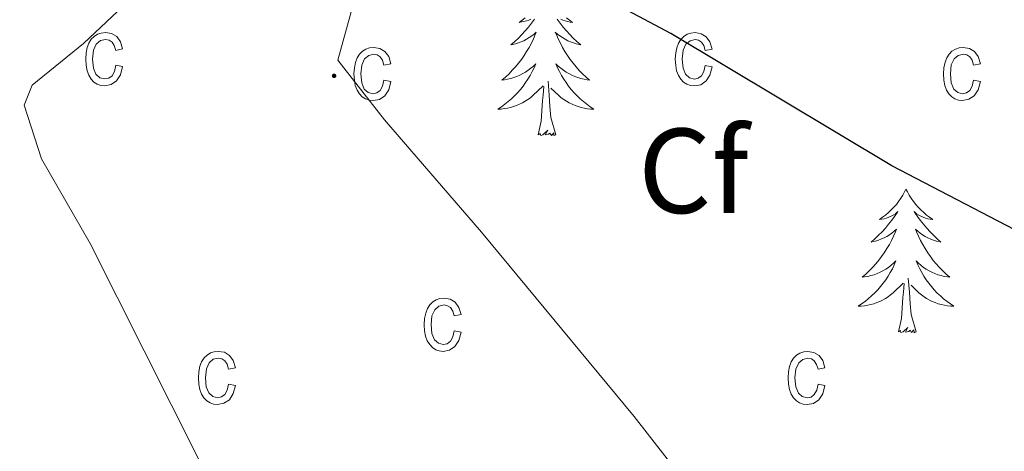
# Model space of a CAD drawing. Units: metres. Extents: x 582688 to 587179, y 4728532 to 4731557.
# Drawn here: x 586831 to 586913, y 4730330 to 4730366 of the extents above; entities that cross this region are included whole.
import ezdxf
from ezdxf.enums import TextEntityAlignment as Align

# ---------------------------------------------------------------- set-up
doc = ezdxf.new("R2010")
doc.units = ezdxf.units.M
doc.header["$MEASUREMENT"] = 0
for name, color, linetype, lineweight in [('Carátula', 7, 'Continuous', 5), ('Level 35', 92, 'Continuous', 0), ('Level 36', 19, 'Continuous', 40), ('Level 37', 92, 'Continuous', 0), ('Level 4', 36, 'Continuous', 30), ('Level 58', 43, 'Continuous', 0), ('Level 7', 1, 'Continuous', 0)]:
    doc.layers.add(name, color=color, linetype=linetype, lineweight=lineweight)
doc.styles.add('Arial', font='ARIAL.TTF', dxfattribs={"height": 0.2})

# ---------------------------------------------------------------- blocks, each defined once
blk = doc.blocks.new('5PATER')
at = {"layer": 'Carátula', "linetype": 'Continuous', "lineweight": 5}
h = blk.add_hatch(color=250, dxfattribs=at)
edge = h.paths.add_edge_path()
edge.add_ellipse((0, 0.01), major_axis=(-1.33, -1.34), ratio=0.999422, start_angle=0, end_angle=360)

msp = doc.modelspace()

# ---------------------------------------------------------------- linework, layer by layer
at = {"layer": 'Level 35', "color": 92, "linetype": 'Continuous', "lineweight": 0, "ltscale": 0.5}
msp.add_polyline3d([(586887.326, 4730326.177, 485.72), (586882.047, 4730332.938, 485.17), (586869.35, 4730348.23, 482.69), (586861.302, 4730357.561, 482.48), (586857.443, 4730362.512, 481.71), (586858.664, 4730367.011, 481.71), (586861.525, 4730371.681, 481.73), (586861.265, 4730373.391, 480.94), (586857.646, 4730377.071, 480.94), (586856.146, 4730377.822, 480.94), (586851.226, 4730377.432, 480.94), (586846.906, 4730374.633, 480.94), (586841.985, 4730369.264, 480.94), (586836.304, 4730363.885, 480.94), (586832.044, 4730360.426, 480.94), (586831.374, 4730358.766, 480.94), (586832.813, 4730354.326, 480.94), (586836.861, 4730347.315, 480.94), (586843.599, 4730333.934, 481.35), (586858.773, 4730303.742, 484.01)], dxfattribs=at)
at = {"layer": 'Level 36', "color": 92, "linetype": 'Continuous', "lineweight": 0}
for points in [[(586873.763, 4730365.909, 0.01), (586873.523, 4730365.579, 0.01), (586873.263, 4730365.249, 0.01), (586872.993, 4730364.939, 0.01), (586872.713, 4730364.629, 0.01), (586872.423, 4730364.339, 0.01), (586872.123, 4730364.049, 0.01), (586871.803, 4730363.779, 0.01), (586871.933, 4730363.809, 0.01), (586872.183, 4730363.869, 0.01), (586872.423, 4730363.939, 0.01), (586872.653, 4730364.029, 0.01), (586872.883, 4730364.129, 0.01), (586873.113, 4730364.249, 0.01), (586873.323, 4730364.379, 0.01), (586873.533, 4730364.519, 0.01), (586873.733, 4730364.679, 0.01), (586873.913, 4730364.849, 0.01), (586873.833, 4730364.629, 0.01), (586873.673, 4730364.269, 0.01), (586873.503, 4730363.909, 0.01), (586873.313, 4730363.569, 0.01), (586873.113, 4730363.229, 0.01), (586872.903, 4730362.889, 0.01), (586872.683, 4730362.569, 0.01), (586872.442, 4730362.259, 0.01), (586872.182, 4730361.959, 0.01), (586871.922, 4730361.669, 0.01), (586871.652, 4730361.389, 0.01), (586871.362, 4730361.109, 0.01), (586871.062, 4730360.859, 0.01), (586871.262, 4730360.879, 0.01), (586871.522, 4730360.929, 0.01), (586871.792, 4730360.989, 0.01), (586872.052, 4730361.069, 0.01), (586872.302, 4730361.169, 0.01), (586872.552, 4730361.269, 0.01), (586872.792, 4730361.399, 0.01), (586873.022, 4730361.529, 0.01), (586873.252, 4730361.679, 0.01), (586873.472, 4730361.849, 0.01), (586873.672, 4730362.019, 0.01), (586873.872, 4730362.209, 0.01), (586873.732, 4730361.889, 0.01)], [(586873.003, 4730366.019, 0.01), (586872.753, 4730365.829, 0.01), (586872.493, 4730365.649, 0.01), (586872.683, 4730365.679, 0.01), (586872.893, 4730365.709, 0.01), (586873.093, 4730365.769, 0.01), (586873.283, 4730365.839, 0.01), (586873.473, 4730365.919, 0.01)], [(586875.653, 4730365.909, 0.01), (586875.893, 4730365.579, 0.01), (586876.143, 4730365.249, 0.01), (586876.413, 4730364.939, 0.01), (586876.693, 4730364.628, 0.01), (586876.983, 4730364.338, 0.01), (586877.293, 4730364.048, 0.01), (586877.603, 4730363.778, 0.01), (586877.483, 4730363.808, 0.01), (586877.233, 4730363.868, 0.01), (586876.993, 4730363.938, 0.01), (586876.753, 4730364.028, 0.01), (586876.523, 4730364.128, 0.01), (586876.303, 4730364.249, 0.01), (586876.083, 4730364.379, 0.01), (586875.883, 4730364.519, 0.01), (586875.683, 4730364.679, 0.01), (586875.493, 4730364.849, 0.01), (586875.583, 4730364.629, 0.01), (586875.743, 4730364.269, 0.01), (586875.913, 4730363.909, 0.01), (586876.093, 4730363.569, 0.01), (586876.292, 4730363.229, 0.01), (586876.502, 4730362.889, 0.01), (586876.732, 4730362.568, 0.01), (586876.972, 4730362.258, 0.01), (586877.222, 4730361.958, 0.01), (586877.482, 4730361.668, 0.01), (586877.762, 4730361.388, 0.01), (586878.052, 4730361.108, 0.01), (586878.342, 4730360.858, 0.01), (586878.152, 4730360.878, 0.01), (586877.882, 4730360.928, 0.01), (586877.622, 4730360.988, 0.01), (586877.362, 4730361.068, 0.01), (586877.102, 4730361.168, 0.01), (586876.862, 4730361.268, 0.01), (586876.622, 4730361.399, 0.01), (586876.382, 4730361.529, 0.01), (586876.162, 4730361.679, 0.01), (586875.942, 4730361.849, 0.01), (586875.732, 4730362.019, 0.01), (586875.542, 4730362.209, 0.01), (586875.682, 4730361.889, 0.01)], [(586876.413, 4730366.018, 0.01), (586876.663, 4730365.828, 0.01), (586876.923, 4730365.648, 0.01), (586876.723, 4730365.678, 0.01), (586876.523, 4730365.708, 0.01), (586876.323, 4730365.769, 0.01), (586876.123, 4730365.839, 0.01), (586875.943, 4730365.919, 0.01)], [(586873.732, 4730361.889, 0.01), (586873.572, 4730361.559, 0.01), (586873.402, 4730361.249, 0.01), (586873.222, 4730360.949, 0.01), (586873.022, 4730360.649, 0.01), (586872.812, 4730360.359, 0.01), (586872.592, 4730360.079, 0.01), (586872.352, 4730359.809, 0.01), (586872.112, 4730359.559, 0.01), (586871.852, 4730359.309, 0.01), (586871.582, 4730359.079, 0.01), (586871.302, 4730358.849, 0.01), (586871.012, 4730358.649, 0.01), (586870.722, 4730358.449, 0.01), (586870.992, 4730358.459, 0.01), (586871.252, 4730358.489, 0.01), (586871.512, 4730358.529, 0.01), (586871.772, 4730358.589, 0.01), (586872.032, 4730358.659, 0.01), (586872.282, 4730358.749, 0.01), (586872.522, 4730358.849, 0.01), (586872.762, 4730358.969, 0.01), (586872.992, 4730359.099, 0.01), (586873.212, 4730359.239, 0.01), (586873.422, 4730359.399, 0.01), (586873.632, 4730359.569, 0.01), (586874.482, 4730360.369, 0.01)], [(586875.682, 4730361.889, 0.01), (586875.842, 4730361.559, 0.01), (586876.002, 4730361.249, 0.01), (586876.192, 4730360.949, 0.01), (586876.382, 4730360.649, 0.01), (586876.592, 4730360.359, 0.01), (586876.822, 4730360.078, 0.01), (586877.052, 4730359.808, 0.01), (586877.302, 4730359.558, 0.01), (586877.562, 4730359.308, 0.01), (586877.822, 4730359.078, 0.01), (586878.102, 4730358.848, 0.01), (586878.392, 4730358.648, 0.01), (586878.682, 4730358.448, 0.01), (586878.422, 4730358.458, 0.01), (586878.162, 4730358.488, 0.01), (586877.892, 4730358.528, 0.01), (586877.632, 4730358.588, 0.01), (586877.382, 4730358.658, 0.01), (586877.132, 4730358.748, 0.01), (586876.882, 4730358.848, 0.01), (586876.652, 4730358.969, 0.01), (586876.422, 4730359.099, 0.01), (586876.202, 4730359.239, 0.01), (586875.982, 4730359.399, 0.01), (586875.782, 4730359.569, 0.01), (586875.122, 4730360.189, 0.01)], [(586875.551, 4730356.319, 0.01), (586875.122, 4730357.759, 0.01), (586875.032, 4730358.659, 0.01), (586874.992, 4730359.609, 0.01), (586874.892, 4730360.779, 0.01)], [(586874.081, 4730356.319, 0.01), (586874.332, 4730357.439, 0.01), (586874.442, 4730359.179, 0.01), (586874.492, 4730359.609, 0.01), (586874.552, 4730360.329, 0.01)], [(586875.551, 4730356.319, 0.01), (586875.381, 4730356.249, 0.01), (586875.361, 4730356.489, 0.01), (586875.171, 4730356.269, 0.01), (586875.051, 4730356.469, 0.01), (586874.931, 4730356.359, 0.01), (586874.661, 4730356.309, 0.01), (586874.861, 4730356.699, 0.01), (586874.471, 4730356.319, 0.01), (586874.281, 4730356.269, 0.01), (586874.241, 4730356.429, 0.01), (586874.081, 4730356.319, 0.01)], [(586904.619, 4730351.814, 0.01), (586904.509, 4730351.594, 0.01), (586904.359, 4730351.314, 0.01), (586904.189, 4730351.054, 0.01), (586904.009, 4730350.794, 0.01), (586903.819, 4730350.544, 0.01), (586903.609, 4730350.314, 0.01), (586903.389, 4730350.084, 0.01), (586903.159, 4730349.864, 0.01), (586902.919, 4730349.664, 0.01), (586902.669, 4730349.474, 0.01), (586902.409, 4730349.295, 0.01), (586902.609, 4730349.314, 0.01), (586902.809, 4730349.354, 0.01), (586903.009, 4730349.414, 0.01), (586903.199, 4730349.484, 0.01), (586903.389, 4730349.564, 0.01), (586903.569, 4730349.664, 0.01), (586903.749, 4730349.774, 0.01), (586903.949, 4730349.964, 0.01), (586903.909, 4730349.904, 0.01), (586903.679, 4730349.554, 0.01), (586903.439, 4730349.224, 0.01), (586903.179, 4730348.894, 0.01), (586902.919, 4730348.584, 0.01), (586902.639, 4730348.275, 0.01), (586902.339, 4730347.985, 0.01), (586902.039, 4730347.695, 0.01), (586901.729, 4730347.425, 0.01), (586901.849, 4730347.455, 0.01), (586902.099, 4730347.505, 0.01), (586902.339, 4730347.585, 0.01), (586902.579, 4730347.675, 0.01), (586902.809, 4730347.774, 0.01), (586903.029, 4730347.894, 0.01), (586903.239, 4730348.024, 0.01), (586903.449, 4730348.164, 0.01), (586903.649, 4730348.324, 0.01), (586903.839, 4730348.494, 0.01), (586903.749, 4730348.274, 0.01), (586903.589, 4730347.914, 0.01), (586903.419, 4730347.554, 0.01), (586903.239, 4730347.214, 0.01), (586903.039, 4730346.874, 0.01), (586902.819, 4730346.534, 0.01), (586902.598, 4730346.215, 0.01), (586902.358, 4730345.905, 0.01), (586902.108, 4730345.605, 0.01), (586901.838, 4730345.315, 0.01), (586901.568, 4730345.025, 0.01), (586901.278, 4730344.755, 0.01), (586900.978, 4730344.505, 0.01), (586901.178, 4730344.525, 0.01), (586901.448, 4730344.575, 0.01), (586901.708, 4730344.635, 0.01), (586901.968, 4730344.715, 0.01), (586902.218, 4730344.805, 0.01), (586902.468, 4730344.915, 0.01), (586902.708, 4730345.035, 0.01), (586902.948, 4730345.174, 0.01), (586903.168, 4730345.324, 0.01), (586903.388, 4730345.494, 0.01), (586903.588, 4730345.664, 0.01), (586903.788, 4730345.854, 0.01), (586903.648, 4730345.524, 0.01)], [(586904.619, 4730351.814, 0.01), (586904.739, 4730351.594, 0.01), (586904.889, 4730351.314, 0.01), (586905.059, 4730351.054, 0.01), (586905.239, 4730350.794, 0.01), (586905.439, 4730350.544, 0.01), (586905.639, 4730350.314, 0.01), (586905.859, 4730350.084, 0.01), (586906.089, 4730349.864, 0.01), (586906.329, 4730349.664, 0.01), (586906.579, 4730349.474, 0.01), (586906.839, 4730349.294, 0.01), (586906.639, 4730349.314, 0.01), (586906.439, 4730349.354, 0.01), (586906.239, 4730349.414, 0.01), (586906.049, 4730349.484, 0.01), (586905.859, 4730349.564, 0.01), (586905.679, 4730349.664, 0.01), (586905.499, 4730349.774, 0.01), (586905.299, 4730349.964, 0.01), (586905.339, 4730349.904, 0.01), (586905.569, 4730349.554, 0.01), (586905.809, 4730349.224, 0.01), (586906.069, 4730348.894, 0.01), (586906.339, 4730348.584, 0.01), (586906.619, 4730348.274, 0.01), (586906.909, 4730347.984, 0.01), (586907.209, 4730347.694, 0.01), (586907.518, 4730347.424, 0.01), (586907.398, 4730347.454, 0.01), (586907.148, 4730347.504, 0.01), (586906.909, 4730347.584, 0.01), (586906.679, 4730347.674, 0.01), (586906.439, 4730347.774, 0.01), (586906.219, 4730347.894, 0.01), (586905.999, 4730348.024, 0.01), (586905.799, 4730348.164, 0.01), (586905.599, 4730348.324, 0.01), (586905.409, 4730348.494, 0.01), (586905.499, 4730348.274, 0.01), (586905.659, 4730347.914, 0.01), (586905.829, 4730347.554, 0.01), (586906.008, 4730347.214, 0.01), (586906.208, 4730346.874, 0.01), (586906.428, 4730346.534, 0.01), (586906.648, 4730346.214, 0.01), (586906.888, 4730345.904, 0.01), (586907.138, 4730345.604, 0.01), (586907.408, 4730345.314, 0.01), (586907.678, 4730345.024, 0.01), (586907.968, 4730344.754, 0.01), (586908.268, 4730344.504, 0.01), (586908.068, 4730344.524, 0.01), (586907.798, 4730344.574, 0.01), (586907.538, 4730344.634, 0.01), (586907.278, 4730344.714, 0.01), (586907.028, 4730344.804, 0.01), (586906.778, 4730344.914, 0.01), (586906.538, 4730345.034, 0.01), (586906.298, 4730345.174, 0.01), (586906.078, 4730345.324, 0.01), (586905.858, 4730345.494, 0.01), (586905.658, 4730345.664, 0.01), (586905.458, 4730345.854, 0.01), (586905.598, 4730345.524, 0.01)], [(586903.648, 4730345.524, 0.01), (586903.488, 4730345.204, 0.01), (586903.318, 4730344.894, 0.01), (586903.138, 4730344.584, 0.01), (586902.938, 4730344.294, 0.01), (586902.728, 4730344.005, 0.01), (586902.508, 4730343.725, 0.01), (586902.278, 4730343.455, 0.01), (586902.028, 4730343.195, 0.01), (586901.768, 4730342.955, 0.01), (586901.498, 4730342.725, 0.01), (586901.218, 4730342.495, 0.01), (586900.938, 4730342.295, 0.01), (586900.638, 4730342.095, 0.01), (586900.908, 4730342.105, 0.01), (586901.168, 4730342.135, 0.01), (586901.438, 4730342.175, 0.01), (586901.688, 4730342.235, 0.01), (586901.948, 4730342.305, 0.01), (586902.198, 4730342.395, 0.01), (586902.438, 4730342.495, 0.01), (586902.678, 4730342.605, 0.01), (586902.908, 4730342.735, 0.01), (586903.128, 4730342.884, 0.01), (586903.348, 4730343.044, 0.01), (586903.548, 4730343.214, 0.01), (586904.398, 4730344.014, 0.01)], [(586905.598, 4730345.524, 0.01), (586905.758, 4730345.204, 0.01), (586905.928, 4730344.894, 0.01), (586906.108, 4730344.584, 0.01), (586906.308, 4730344.294, 0.01), (586906.518, 4730344.004, 0.01), (586906.738, 4730343.724, 0.01), (586906.968, 4730343.454, 0.01), (586907.218, 4730343.194, 0.01), (586907.478, 4730342.954, 0.01), (586907.748, 4730342.724, 0.01), (586908.028, 4730342.494, 0.01), (586908.318, 4730342.294, 0.01), (586908.598, 4730342.094, 0.01), (586908.338, 4730342.104, 0.01), (586908.078, 4730342.134, 0.01), (586907.818, 4730342.174, 0.01), (586907.558, 4730342.234, 0.01), (586907.298, 4730342.304, 0.01), (586907.048, 4730342.394, 0.01), (586906.808, 4730342.494, 0.01), (586906.568, 4730342.604, 0.01), (586906.338, 4730342.734, 0.01), (586906.118, 4730342.884, 0.01), (586905.898, 4730343.044, 0.01), (586905.698, 4730343.214, 0.01), (586905.038, 4730343.834, 0.01)], [(586905.477, 4730339.964, 0.01), (586905.048, 4730341.404, 0.01), (586904.958, 4730342.304, 0.01), (586904.908, 4730343.254, 0.01), (586904.808, 4730344.414, 0.01)], [(586904.007, 4730339.964, 0.01), (586904.248, 4730341.084, 0.01), (586904.358, 4730342.824, 0.01), (586904.408, 4730343.254, 0.01), (586904.478, 4730343.974, 0.01)], [(586905.477, 4730339.964, 0.01), (586905.297, 4730339.894, 0.01), (586905.277, 4730340.134, 0.01), (586905.087, 4730339.914, 0.01), (586904.967, 4730340.114, 0.01), (586904.847, 4730340.004, 0.01), (586904.577, 4730339.954, 0.01), (586904.777, 4730340.344, 0.01), (586904.387, 4730339.964, 0.01), (586904.197, 4730339.914, 0.01), (586904.157, 4730340.074, 0.01), (586904.007, 4730339.964, 0.01)]]:
    msp.add_polyline3d(points, dxfattribs=at)
at = {"layer": 'Level 4', "color": 36, "linetype": 'Continuous', "lineweight": 30}
msp.add_polyline3d([(586917.708, 4730346.322, 475.01), (586903.45, 4730353.754, 475.01), (586885.092, 4730364.737, 475.01), (586866.835, 4730374.43, 475.01), (586856.846, 4730378.051, 475.01), (586851.926, 4730379.152, 475.01), (586848.346, 4730379.293, 475.01), (586843.406, 4730378.584, 475.01), (586822.186, 4730371.397, 475.01), (586812.206, 4730368.589, 475.01), (586796.016, 4730365.891, 475.01), (586758.468, 4730364.207, 475.01), (586743.198, 4730362.52, 475.01), (586732.718, 4730360.521, 475.01)], dxfattribs=at)
at = {"layer": 'Level 58', "color": 43, "linetype": 'Continuous', "lineweight": 0}
for points in [[(586838.984, 4730362.084, 0.01), (586839.554, 4730361.974, 0.01), (586839.374, 4730361.284, 0.01), (586839.044, 4730360.794, 0.01), (586838.604, 4730360.485, 0.01), (586838.074, 4730360.385, 0.01), (586837.744, 4730360.415, 0.01), (586837.444, 4730360.525, 0.01), (586837.174, 4730360.695, 0.01), (586836.944, 4730360.945, 0.01), (586836.744, 4730361.255, 0.01), (586836.604, 4730361.635, 0.01), (586836.524, 4730362.085, 0.01), (586836.494, 4730362.595, 0.01), (586836.524, 4730363.115, 0.01), (586836.614, 4730363.555, 0.01), (586836.754, 4730363.935, 0.01), (586836.954, 4730364.245, 0.01), (586837.194, 4730364.485, 0.01), (586837.474, 4730364.665, 0.01), (586837.784, 4730364.765, 0.01), (586838.134, 4730364.805, 0.01), (586838.644, 4730364.714, 0.01), (586839.064, 4730364.464, 0.01), (586839.374, 4730364.034, 0.01), (586839.554, 4730363.444, 0.01), (586838.984, 4730363.324, 0.01), (586838.864, 4730363.724, 0.01), (586838.674, 4730364.004, 0.01), (586838.424, 4730364.175, 0.01), (586838.144, 4730364.235, 0.01), (586837.714, 4730364.135, 0.01), (586837.364, 4730363.845, 0.01), (586837.134, 4730363.345, 0.01), (586837.064, 4730362.605, 0.01), (586837.134, 4730361.855, 0.01), (586837.344, 4730361.345, 0.01), (586837.674, 4730361.045, 0.01), (586838.074, 4730360.955, 0.01), (586838.404, 4730361.025, 0.01), (586838.674, 4730361.225, 0.01), (586838.874, 4730361.574, 0.01), (586838.984, 4730362.084, 0.01)], [(586887.952, 4730362.077, 0.01), (586888.522, 4730361.967, 0.01), (586888.342, 4730361.277, 0.01), (586888.012, 4730360.787, 0.01), (586887.572, 4730360.477, 0.01), (586887.042, 4730360.377, 0.01), (586886.712, 4730360.407, 0.01), (586886.412, 4730360.517, 0.01), (586886.142, 4730360.687, 0.01), (586885.912, 4730360.937, 0.01), (586885.712, 4730361.247, 0.01), (586885.572, 4730361.627, 0.01), (586885.492, 4730362.077, 0.01), (586885.462, 4730362.587, 0.01), (586885.492, 4730363.107, 0.01), (586885.582, 4730363.547, 0.01), (586885.722, 4730363.927, 0.01), (586885.922, 4730364.237, 0.01), (586886.162, 4730364.477, 0.01), (586886.442, 4730364.657, 0.01), (586886.752, 4730364.757, 0.01), (586887.102, 4730364.797, 0.01), (586887.612, 4730364.707, 0.01), (586888.032, 4730364.457, 0.01), (586888.342, 4730364.027, 0.01), (586888.522, 4730363.437, 0.01), (586887.952, 4730363.317, 0.01), (586887.832, 4730363.717, 0.01), (586887.642, 4730363.997, 0.01), (586887.392, 4730364.167, 0.01), (586887.112, 4730364.227, 0.01), (586886.682, 4730364.127, 0.01), (586886.332, 4730363.837, 0.01), (586886.102, 4730363.337, 0.01), (586886.032, 4730362.597, 0.01), (586886.102, 4730361.847, 0.01), (586886.312, 4730361.337, 0.01), (586886.642, 4730361.037, 0.01), (586887.042, 4730360.947, 0.01), (586887.372, 4730361.017, 0.01), (586887.642, 4730361.217, 0.01), (586887.842, 4730361.567, 0.01), (586887.952, 4730362.077, 0.01)], [(586861.263, 4730360.851, 0.01), (586861.833, 4730360.741, 0.01), (586861.653, 4730360.061, 0.01), (586861.322, 4730359.561, 0.01), (586860.882, 4730359.261, 0.01), (586860.352, 4730359.161, 0.01), (586860.022, 4730359.191, 0.01), (586859.722, 4730359.301, 0.01), (586859.453, 4730359.471, 0.01), (586859.223, 4730359.721, 0.01), (586859.023, 4730360.031, 0.01), (586858.883, 4730360.411, 0.01), (586858.803, 4730360.851, 0.01), (586858.773, 4730361.371, 0.01), (586858.803, 4730361.881, 0.01), (586858.893, 4730362.331, 0.01), (586859.033, 4730362.711, 0.01), (586859.233, 4730363.021, 0.01), (586859.473, 4730363.261, 0.01), (586859.753, 4730363.431, 0.01), (586860.063, 4730363.541, 0.01), (586860.413, 4730363.571, 0.01), (586860.923, 4730363.491, 0.01), (586861.343, 4730363.231, 0.01), (586861.653, 4730362.811, 0.01), (586861.833, 4730362.211, 0.01), (586861.263, 4730362.101, 0.01), (586861.143, 4730362.501, 0.01), (586860.953, 4730362.781, 0.01), (586860.703, 4730362.951, 0.01), (586860.423, 4730363.011, 0.01), (586859.993, 4730362.911, 0.01), (586859.643, 4730362.621, 0.01), (586859.413, 4730362.111, 0.01), (586859.343, 4730361.381, 0.01), (586859.413, 4730360.621, 0.01), (586859.623, 4730360.111, 0.01), (586859.953, 4730359.821, 0.01), (586860.353, 4730359.721, 0.01), (586860.683, 4730359.791, 0.01), (586860.953, 4730360.001, 0.01), (586861.153, 4730360.351, 0.01), (586861.263, 4730360.851, 0.01)], [(586910.231, 4730360.853, 0.01), (586910.801, 4730360.743, 0.01), (586910.62, 4730360.063, 0.01), (586910.29, 4730359.563, 0.01), (586909.85, 4730359.263, 0.01), (586909.32, 4730359.163, 0.01), (586908.99, 4730359.193, 0.01), (586908.69, 4730359.303, 0.01), (586908.42, 4730359.473, 0.01), (586908.191, 4730359.724, 0.01), (586907.991, 4730360.034, 0.01), (586907.851, 4730360.414, 0.01), (586907.771, 4730360.854, 0.01), (586907.741, 4730361.374, 0.01), (586907.771, 4730361.884, 0.01), (586907.861, 4730362.334, 0.01), (586908.001, 4730362.714, 0.01), (586908.201, 4730363.023, 0.01), (586908.441, 4730363.263, 0.01), (586908.721, 4730363.433, 0.01), (586909.031, 4730363.543, 0.01), (586909.381, 4730363.573, 0.01), (586909.891, 4730363.493, 0.01), (586910.311, 4730363.233, 0.01), (586910.621, 4730362.813, 0.01), (586910.801, 4730362.213, 0.01), (586910.231, 4730362.103, 0.01), (586910.111, 4730362.503, 0.01), (586909.921, 4730362.783, 0.01), (586909.671, 4730362.953, 0.01), (586909.391, 4730363.013, 0.01), (586908.961, 4730362.913, 0.01), (586908.611, 4730362.623, 0.01), (586908.381, 4730362.113, 0.01), (586908.311, 4730361.383, 0.01), (586908.381, 4730360.623, 0.01), (586908.591, 4730360.113, 0.01), (586908.921, 4730359.823, 0.01), (586909.32, 4730359.723, 0.01), (586909.65, 4730359.793, 0.01), (586909.921, 4730360.003, 0.01), (586910.121, 4730360.353, 0.01), (586910.231, 4730360.853, 0.01)], [(586867.099, 4730340.05, 0.01), (586867.669, 4730339.94, 0.01), (586867.489, 4730339.25, 0.01), (586867.159, 4730338.76, 0.01), (586866.719, 4730338.45, 0.01), (586866.189, 4730338.35, 0.01), (586865.859, 4730338.39, 0.01), (586865.559, 4730338.49, 0.01), (586865.289, 4730338.671, 0.01), (586865.059, 4730338.911, 0.01), (586864.859, 4730339.221, 0.01), (586864.719, 4730339.601, 0.01), (586864.639, 4730340.051, 0.01), (586864.609, 4730340.561, 0.01), (586864.639, 4730341.081, 0.01), (586864.729, 4730341.531, 0.01), (586864.869, 4730341.901, 0.01), (586865.069, 4730342.221, 0.01), (586865.309, 4730342.46, 0.01), (586865.589, 4730342.63, 0.01), (586865.899, 4730342.73, 0.01), (586866.249, 4730342.77, 0.01), (586866.759, 4730342.68, 0.01), (586867.179, 4730342.43, 0.01), (586867.489, 4730342, 0.01), (586867.669, 4730341.41, 0.01), (586867.099, 4730341.3, 0.01), (586866.979, 4730341.69, 0.01), (586866.789, 4730341.98, 0.01), (586866.539, 4730342.14, 0.01), (586866.259, 4730342.2, 0.01), (586865.829, 4730342.1, 0.01), (586865.479, 4730341.81, 0.01), (586865.249, 4730341.311, 0.01), (586865.179, 4730340.581, 0.01), (586865.249, 4730339.821, 0.01), (586865.459, 4730339.31, 0.01), (586865.789, 4730339.02, 0.01), (586866.189, 4730338.92, 0.01), (586866.519, 4730338.99, 0.01), (586866.789, 4730339.19, 0.01), (586866.989, 4730339.55, 0.01), (586867.099, 4730340.05, 0.01)], [(586848.359, 4730335.643, 0.01), (586848.919, 4730335.523, 0.01), (586848.739, 4730334.843, 0.01), (586848.419, 4730334.343, 0.01), (586847.969, 4730334.043, 0.01), (586847.439, 4730333.943, 0.01), (586847.109, 4730333.973, 0.01), (586846.819, 4730334.083, 0.01), (586846.549, 4730334.254, 0.01), (586846.309, 4730334.504, 0.01), (586846.109, 4730334.814, 0.01), (586845.979, 4730335.194, 0.01), (586845.889, 4730335.634, 0.01), (586845.869, 4730336.154, 0.01), (586845.889, 4730336.664, 0.01), (586845.979, 4730337.114, 0.01), (586846.119, 4730337.494, 0.01), (586846.319, 4730337.804, 0.01), (586846.569, 4730338.043, 0.01), (586846.849, 4730338.223, 0.01), (586847.159, 4730338.323, 0.01), (586847.499, 4730338.353, 0.01), (586848.009, 4730338.273, 0.01), (586848.439, 4730338.013, 0.01), (586848.749, 4730337.593, 0.01), (586848.919, 4730336.993, 0.01), (586848.359, 4730336.883, 0.01), (586848.229, 4730337.283, 0.01), (586848.039, 4730337.563, 0.01), (586847.799, 4730337.733, 0.01), (586847.509, 4730337.793, 0.01), (586847.079, 4730337.693, 0.01), (586846.739, 4730337.403, 0.01), (586846.509, 4730336.894, 0.01), (586846.429, 4730336.164, 0.01), (586846.499, 4730335.414, 0.01), (586846.719, 4730334.904, 0.01), (586847.039, 4730334.603, 0.01), (586847.449, 4730334.503, 0.01), (586847.769, 4730334.573, 0.01), (586848.039, 4730334.783, 0.01), (586848.239, 4730335.133, 0.01), (586848.359, 4730335.643, 0.01)], [(586897.327, 4730335.635, 0.01), (586897.887, 4730335.515, 0.01), (586897.707, 4730334.835, 0.01), (586897.387, 4730334.335, 0.01), (586896.937, 4730334.036, 0.01), (586896.407, 4730333.936, 0.01), (586896.077, 4730333.966, 0.01), (586895.787, 4730334.076, 0.01), (586895.517, 4730334.246, 0.01), (586895.277, 4730334.496, 0.01), (586895.077, 4730334.806, 0.01), (586894.947, 4730335.186, 0.01), (586894.857, 4730335.626, 0.01), (586894.837, 4730336.146, 0.01), (586894.857, 4730336.656, 0.01), (586894.947, 4730337.106, 0.01), (586895.087, 4730337.486, 0.01), (586895.287, 4730337.796, 0.01), (586895.537, 4730338.036, 0.01), (586895.817, 4730338.216, 0.01), (586896.127, 4730338.316, 0.01), (586896.467, 4730338.346, 0.01), (586896.977, 4730338.265, 0.01), (586897.407, 4730338.005, 0.01), (586897.717, 4730337.585, 0.01), (586897.887, 4730336.985, 0.01), (586897.327, 4730336.875, 0.01), (586897.197, 4730337.275, 0.01), (586897.007, 4730337.555, 0.01), (586896.767, 4730337.726, 0.01), (586896.477, 4730337.786, 0.01), (586896.047, 4730337.686, 0.01), (586895.707, 4730337.396, 0.01), (586895.477, 4730336.886, 0.01), (586895.397, 4730336.156, 0.01), (586895.467, 4730335.406, 0.01), (586895.687, 4730334.896, 0.01), (586896.007, 4730334.596, 0.01), (586896.417, 4730334.496, 0.01), (586896.737, 4730334.566, 0.01), (586897.007, 4730334.776, 0.01), (586897.207, 4730335.125, 0.01), (586897.327, 4730335.635, 0.01)]]:
    msp.add_polyline3d(points, close=True, dxfattribs=at)

# ---------------------------------------------------------------- block references
at = {"layer": 'Level 7', "color": 19, "linetype": 'Continuous', "lineweight": 0, "xscale": 0.09999983015004542, "yscale": 0.09999983015004542}
msp.add_blockref('5PATER', (586857.12, 4730361.21, 476.18), dxfattribs=at)

# ---------------------------------------------------------------- texts
at = {"layer": 'Level 37', "color": 92, "linetype": 'Continuous', "lineweight": 0, "style": 'Arial'}
msp.add_text('Cf', height=7, dxfattribs=at).set_placement((586886.965, 4730353.33, 476.21), align=Align.MIDDLE_CENTER)

doc.saveas('drawing.dxf')
